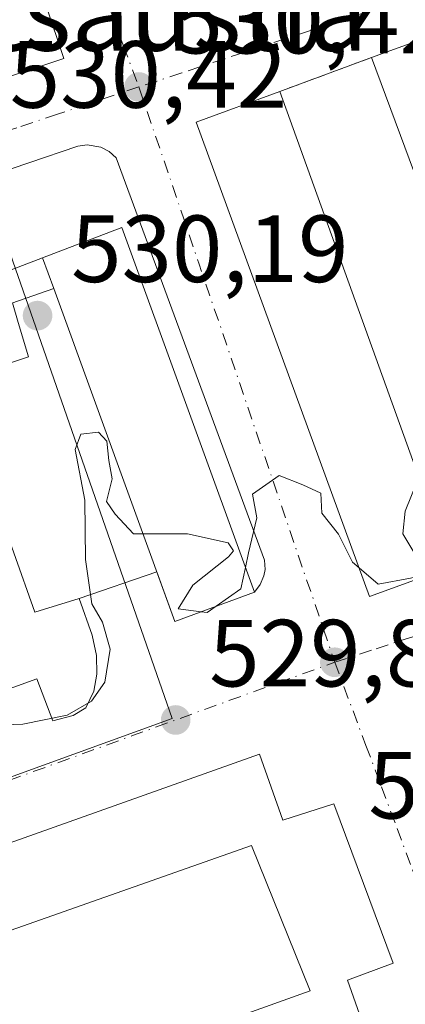
# Model space of a CAD drawing. Units: metres. Extents: x 566337 to 569762, y 4747259 to 4749606.
# Drawn here: x 567595 to 567636, y 4749343 to 4749446 of the extents above; entities that cross this region are included whole.
import ezdxf
from ezdxf.enums import TextEntityAlignment as Align

# ---------------------------------------------------------------- set-up
doc = ezdxf.new("R2010")
doc.units = ezdxf.units.M
doc.header["$MEASUREMENT"] = 0
doc.linetypes.add('DGN Style 2', pattern=[1.6480167562047852, 0.988810053722871, -0.6592067024819142])
doc.linetypes.add('DGN Style 4', pattern=[2.6384748266838614, 1.318413404963828, -0.6592067024819142, 0.001648016756204785, -0.6592067024819142])
for name, color, linetype, lineweight in [('Curva de nivel normal', 30, 'Continuous', 0), ('Edificación Cxs', 1, 'Continuous', 13), ('Edificación ligera Cxs', 1, 'Continuous', 0), ('Elemento construido', 1, 'Continuous', 0), ('Huerta CxS', 92, 'Continuous', 0), ('Núcleo urbano CxS', 7, 'Continuous', 0), ('Punto de cota en terreno', 7, 'Continuous', 0), ('Rótulo de punto de cota en terreno', 7, 'Continuous', 0), ('Texto cartográfico', 7, 'Continuous', 0), ('Valla', 7, 'DGN Style 2', 0), ('Vía urbana Cxs', 4, 'Continuous', 0), ('Vía urbana eje', 4, 'DGN Style 4', 0)]:
    doc.layers.add(name, color=color, linetype=linetype, lineweight=lineweight)
doc.styles.add('Style-Arial', font='txt')

# ---------------------------------------------------------------- blocks, each defined once
blk = doc.blocks.new('5PATER')
at = {"layer": 'Huerta CxS', "linetype": 'Continuous', "lineweight": 0}
h = blk.add_hatch(color=51, dxfattribs=at)
edge = h.paths.add_edge_path()
edge.add_ellipse((0, 0), major_axis=(-0.1095731443231308, -0.1110710700762829), ratio=0.9994222409660322, start_angle=0, end_angle=360)
blk = doc.blocks.new('*U42')
at = {"layer": 'Vía urbana Cxs', "color": 4, "linetype": 'Continuous', "lineweight": 0}
for points in [[(567600.1401000004, 4749442.110099999, 535.0142000000051), (567588.7600999996, 4749475.9901, 534.9006999999983), (567579.4101, 4749473.0001, 535.1416000000027), (567591.6187000005, 4749439.651799999, 534.9226000000053), (567587.6775000002, 4749438.382999999, 530.952099999995), (567583.3875000002, 4749437.308900001, 534.2200000000012), (567580.7358999997, 4749444.569700001, 534.4121000000014), (567579.3701, 4749448.3101, 533.1306000000042), (567575.4301000005, 4749458.090100001, 533.726800000004), (567574.3095000006, 4749461.1271, 537.5473000000056), (567570.9801000003, 4749470.1501, 536.4164000000019), (567520.3201000001, 4749451.7501, 538.2486000000063), (567532.6201, 4749418.0701, 536.0825999999943), (567549.6615000004, 4749424.452299999, 538.4958999999944), (567567.3810999999, 4749431.088300001, 534.9833999999975), (567571.0837000003, 4749432.475099999, 535.0179999999964), (567571.1240999997, 4749432.4901, 535.0175000000017), (567575.2289000005, 4749434.0275, 535.6967000000004), (567575.2478999998, 4749434.034499999, 535.7020000000048), (567583.4600999998, 4749437.110099999, 534.027700000006), (567591.7401000002, 4749439.3201, 534.5883999999933)], [(567614.0301000001, 4749435.420100001, 533.9663), (567632.2801000001, 4749385.540100001, 535.5463000000018), (567640.8501000004, 4749388.6601, 534.1146000000008), (567651.0100999996, 4749392.3301, 534.718599999993), (567659.0500999996, 4749395.3301, 534.3255000000064), (567641.2801000001, 4749445.390100001, 533.7087000000029), (567632.4901000002, 4749442.210100001, 534.0261000000028), (567622.8501000004, 4749438.640100001, 535.3877999999969)], [(567514.4200999998, 4749331.1601, 534.2189999999973), (567516.7200999996, 4749324.520099999, 539.6224999999977), (567509.7401000002, 4749322.050100001, 534.3705000000045), (567516.5301000001, 4749303.540100001, 534.2571999999927), (567523.7301000003, 4749306.2401, 539.7483999999968), (567526.5301000001, 4749299.2601, 534.3867000000029), (567632.8501000004, 4749336.960100001, 533.5025000000023), (567629.9600999998, 4749345.1801, 538.872199999998), (567634.7600999996, 4749346.9901, 534.1656999999977), (567628.5201000003, 4749363.720100001, 534.4012999999978), (567623.1401000004, 4749362.0101, 539.6481000000058), (567620.7100999998, 4749368.970100001, 534.0375000000058)]]:
    blk.add_polyline3d(points, close=True, dxfattribs=at)
for points in [[(567595.3290999997, 4749414.331499999, 533.1239999999962), (567596.4088000003, 4749410.733999999, 532.2309999999999), (567590.0100999996, 4749408.600099999, 531.7981)], [(567560.6201, 4749363.590100001, 533.3087999999989), (567597.2901, 4749376.870100001, 533.7170000000042), (567598.9901000002, 4749372.470100001, 530.479600000006), (567601.1300999997, 4749373.0101, 530.3904999999941), (567602.4600999998, 4749373.8301, 530.2562000000034), (567603.2701000003, 4749375.5701, 530.3543000000063), (567603.6101000002, 4749377.380100001, 530.4682999999932), (567603.5601000004, 4749379.3301, 530.4649000000063), (567603.1101000002, 4749381.460100001, 530.4235999999946), (567601.7401000002, 4749385.3301, 530.4204999999929), (567609.9111000003, 4749388.1152, 537.5369999999966), (567611.8000999996, 4749382.920100001, 534.3494999999966), (567620.1700999998, 4749385.9801, 534.4927000000025), (567620.7801000001, 4749386.780099999, 534.202900000004), (567621.1601, 4749387.700099999, 533.9611000000004), (567621.2801000001, 4749388.360099999, 533.5534999999945), (567621.2401000002, 4749389.360099999, 533.3159000000014), (567605.6401000004, 4749431.670100001, 530.652900000001), (567604.9101, 4749432.3301, 530.5616000000009), (567604.0301000001, 4749432.790100001, 530.5519999999962), (567602.5800999999, 4749433.030099999, 530.5913), (567601.6001000004, 4749432.880100001, 530.9168999999965), (567586.1201, 4749427.630100001, 532.934500000003)]]:
    blk.add_polyline3d(points, dxfattribs=at)
blk = doc.blocks.new('*U44')
at = {"layer": 'Edificación Cxs', "color": 1, "linetype": 'Continuous', "lineweight": 13, "elevation": 540.5151000000043, "flags": 128}
blk.add_lwpolyline([(567620.7100999998, 4749368.970100001), (567623.1401000004, 4749362.0101), (567628.5201000003, 4749363.720100001), (567634.7600999996, 4749346.9901), (567629.9600999998, 4749345.1801), (567632.8501000004, 4749336.960100001), (567526.5301000001, 4749299.2601), (567523.7301000003, 4749306.2401), (567516.5301000001, 4749303.540100001), (567509.7401000002, 4749322.050100001), (567516.7200999996, 4749324.520099999), (567514.4200999998, 4749331.1601)], close=True, dxfattribs=at)
at = {"layer": 'Edificación Cxs', "color": 1, "linetype": 'Continuous', "lineweight": 13}
blk.add_3dface([(567518.6601, 4749323.710100001, 540.5151000000042), (567524.6201, 4749307.7601, 540.5151000000042), (567626.0100999996, 4749344.0701, 540.5151000000042), (567619.8701, 4749359.350099999, 540.5151000000042)], dxfattribs=at)

msp = doc.modelspace()

# ---------------------------------------------------------------- linework, layer by layer
at = {"layer": 'Curva de nivel normal', "color": 30, "linetype": 'Continuous', "lineweight": 0, "elevation": 530, "flags": 128}
for points in [[(567592.9500000002, 4749372.01), (567595.8099999996, 4749372.109999999), (567600.4699999997, 4749373.039999999), (567603.04, 4749374.51), (567604.4500000002, 4749376.529999999), (567604.9900000002, 4749379.980000001), (567604.1799999997, 4749382.82), (567603.0899999999, 4749384.75), (567602.4100000003, 4749389.41), (567602.3300000001, 4749395.66), (567601.3300000001, 4749401), (567601.9199999999, 4749402.59), (567603.7699999996, 4749402.82), (567604.6399999997, 4749401.880000001), (567604.8499999996, 4749399.83), (567605.2100000001, 4749397.890000001), (567604.6200000001, 4749395.539999999), (567605.5300000003, 4749394.199999999), (567607.4500000002, 4749392.119999999), (567608.4548000004, 4749392.119999999)], [(567619.2197000004, 4749388.595100001), (567619.54, 4749390.140000001), (567620.4299999997, 4749393.810000001), (567619.9800000004, 4749396.300000001), (567622.7699999996, 4749398.24), (567625.25, 4749397.279999999), (567627.1600000003, 4749396.390000001), (567627.2400000002, 4749394.279999999), (567628.9900000002, 4749392.08), (567630.4800000004, 4749389.140000001), (567631.1826999999, 4749388.539200001)], [(567631.1826999999, 4749388.539200001), (567633.1699999999, 4749386.84), (567636.5800000001, 4749387.449999999), (567639.4000000004, 4749388.199999999), (567639.5099999999, 4749388.83), (567637.3399999999, 4749389.480000001), (567635.7699999996, 4749392.130000001), (567636.0099999999, 4749394.52), (567637.3399999999, 4749397.810000001), (567637.2280000001, 4749398.717)], [(567608.4548000004, 4749392.119999999), (567613.1200000001, 4749392.119999999), (567617.3899999997, 4749391.189999999), (567617.9699999997, 4749390.34), (567617.4400000004, 4749389.710000001), (567613.6799999997, 4749386.720000001), (567612.1399999997, 4749384.24), (567614.5672000004, 4749383.931700001)], [(567616.1552999998, 4749384.5123), (567618.75, 4749386.33), (567619.2197000004, 4749388.595100001)], [(567614.5672000004, 4749383.931700001), (567615.2100000001, 4749383.850000001), (567616.1552999998, 4749384.5123)]]:
    msp.add_lwpolyline(points, dxfattribs=at)
at = {"layer": 'Edificación Cxs', "color": 1, "linetype": 'Continuous', "lineweight": 13, "extrusion": (0.02803158962516548, 0.02226380388885149, 0.9993590711148247), "elevation": 122185.9747947409, "flags": 128}
msp.add_lwpolyline([(3366084.66993885, -3396167.371971926), (3366081.693223595, -3396176.238561409), (3366031.441138496, -3396159.008213605)], dxfattribs=at)
at = {"layer": 'Edificación Cxs', "color": 1, "linetype": 'Continuous', "lineweight": 13, "extrusion": (-0.004529845335265612, 0.01220025298770639, 0.9999153135782423), "elevation": 55907.09000152713, "flags": 128}
msp.add_lwpolyline([(567647.6076188553, 4749063.702589848), (567629.0846717443, 4749113.586302487)], dxfattribs=at)
at = {"layer": 'Edificación Cxs', "color": 1, "linetype": 'Continuous', "lineweight": 13, "extrusion": (0.008118716272775642, -0.02254296885108448, 0.9997129092901929), "elevation": -101922.8443588687, "flags": 128}
msp.add_lwpolyline([(2143341.853740813, 4274934.012879192), (2143341.853740813, 4274880.875120128)], dxfattribs=at)
at = {"layer": 'Edificación Cxs', "color": 1, "linetype": 'Continuous', "lineweight": 13, "elevation": 537.6315000000031, "flags": 128}
msp.add_lwpolyline([(567620.1700999998, 4749385.9801), (567611.8000999996, 4749382.920100001), (567599.0701000001, 4749417.9301), (567597.9001000002, 4749421.1501), (567606.2301000003, 4749424.340100001)], close=True, dxfattribs=at)
at = {"layer": 'Edificación Cxs', "color": 1, "linetype": 'Continuous', "lineweight": 13, "extrusion": (0.02961658816861479, -0.001101271102274631, 0.9995607259727695), "elevation": 12114.86919185751, "flags": 128}
msp.add_lwpolyline([(4767232.246333227, -390536.634786042), (4767235.743661175, -390544.8441034379), (4767197.928144001, -390560.206627936)], dxfattribs=at)
at = {"layer": 'Edificación Cxs', "color": 1, "linetype": 'Continuous', "lineweight": 13, "extrusion": (-0.198125437202824, 0.5452682974326939, 0.8145113841733834), "elevation": 2477689.121599698, "flags": 128}
msp.add_lwpolyline([(-2155441.724220343, -3477685.511060685), (-2155441.724220343, -3477681.304889499)], dxfattribs=at)
at = {"layer": 'Edificación Cxs', "color": 1, "linetype": 'Continuous', "lineweight": 13, "extrusion": (0.01508928014597034, -0.08788458148614141, 0.996016372336159), "elevation": -408300.4559339997, "flags": 128}
msp.add_lwpolyline([(1363116.902618536, 4566624.922044395), (1363108.13551784, 4566623.31613293), (1363101.513431741, 4566660.122008814)], dxfattribs=at)
at = {"layer": 'Edificación Cxs', "color": 1, "linetype": 'Continuous', "lineweight": 13}
for points in [[(567600.1401000004, 4749442.110099999, 535.0142000000051), (567591.7401000002, 4749439.3201, 534.5883999999933), (567579.4101, 4749473.0001, 535.1416000000027), (567588.7600999996, 4749475.9901, 534.9006999999983), (567600.1401000004, 4749442.110099999, 535.0142000000051)], [(567640.8501000004, 4749388.6601, 534.1146000000008), (567632.2801000001, 4749385.540100001, 535.5463000000018), (567614.0301000001, 4749435.420100001, 533.9663), (567622.8501000004, 4749438.640100001, 535.3877999999969)], [(567620.7100999998, 4749368.970100001, 534.0375000000058), (567623.1401000004, 4749362.0101, 539.6481000000058), (567628.5201000003, 4749363.720100001, 534.4012999999978), (567634.7600999996, 4749346.9901, 534.1656999999977), (567629.9600999998, 4749345.1801, 538.872199999998), (567632.8501000004, 4749336.960100001, 533.5025000000023), (567526.5301000001, 4749299.2601, 534.3867000000029), (567523.7301000003, 4749306.2401, 539.7483999999968), (567516.5301000001, 4749303.540100001, 534.2571999999927), (567509.7401000002, 4749322.050100001, 534.3705000000045), (567516.7200999996, 4749324.520099999, 539.6224999999977), (567514.4200999998, 4749331.1601, 534.2189999999973), (567620.7100999998, 4749368.970100001, 534.0375000000058)], [(567626.0100999996, 4749344.0701, 540.2777999999962), (567619.8701, 4749359.350099999, 539.0050000000047), (567518.6601, 4749323.710100001, 539.230899999995), (567524.6201, 4749307.7601, 540.5151000000042), (567626.0100999996, 4749344.0701, 540.2777999999962)], [(567626.0100999996, 4749344.0701, 540.2777999999962), (567619.8701, 4749359.350099999, 539.0050000000047), (567518.6601, 4749323.710100001, 539.230899999995), (567524.6201, 4749307.7601, 540.5151000000042), (567626.0100999996, 4749344.0701, 540.2777999999962)]]:
    msp.add_polyline3d(points, dxfattribs=at)
for points in [[(567600.1401000004, 4749442.110099999, 535.1416000000027), (567591.7401000002, 4749439.3201, 535.1416000000027), (567579.4101, 4749473.0001, 535.1416000000027), (567588.7600999996, 4749475.9901, 535.1416000000027)], [(567659.0500999996, 4749395.3301, 534.718599999993), (567651.0100999996, 4749392.3301, 534.718599999993), (567632.4901000002, 4749442.210100001, 534.718599999993), (567641.2801000001, 4749445.390100001, 534.718599999993)], [(567640.8501000004, 4749388.6601, 535.5463000000018), (567632.2801000001, 4749385.540100001, 535.5463000000018), (567614.0301000001, 4749435.420100001, 535.5463000000018), (567622.8501000004, 4749438.640100001, 535.5463000000018)], [(567626.0100999996, 4749344.0701, 540.5151000000042), (567524.6201, 4749307.7601, 540.5151000000042), (567518.6601, 4749323.710100001, 540.5151000000042), (567619.8701, 4749359.350099999, 540.5151000000042)]]:
    msp.add_3dface(points, dxfattribs=at)
at = {"layer": 'Edificación ligera Cxs', "color": 1, "linetype": 'Continuous', "lineweight": 0, "elevation": 537.6315000000031, "flags": 128}
msp.add_lwpolyline([(567599.0701000001, 4749417.9301), (567532.0100999996, 4749394.5001), (567531.1201, 4749397.0801), (567539.3901000004, 4749400.0101), (567539.6901000004, 4749399.220100001), (567589.9901000002, 4749417.1801), (567589.7100999998, 4749418.0101), (567597.9001000002, 4749421.1501)], close=True, dxfattribs=at)
at = {"layer": 'Edificación ligera Cxs', "color": 1, "linetype": 'Continuous', "lineweight": 0, "extrusion": (0.2340558428839012, 0.08973569557994979, 0.9680730175718611), "elevation": 559560.3196901558, "flags": 128}
msp.add_lwpolyline([(4231471.127631031, -2158859.455173683), (4231471.12763103, -2158868.515750345)], dxfattribs=at)
at = {"layer": 'Edificación ligera Cxs', "color": 1, "linetype": 'Continuous', "lineweight": 0, "extrusion": (-0.198125437202824, 0.5452682974326939, 0.8145113841733834), "elevation": 2477689.121599698, "flags": 128}
msp.add_lwpolyline([(-2155441.724220343, -3477685.511060685), (-2155441.724220343, -3477681.304889499)], dxfattribs=at)
at = {"layer": 'Edificación ligera Cxs', "color": 1, "linetype": 'Continuous', "lineweight": 0, "extrusion": (-0.01277290194689828, -0.004462706421174378, 0.9999084644242459), "elevation": -27907.56287344483, "flags": 128}
msp.add_lwpolyline([(567559.6334223815, 4749340.680412944), (567492.5666155972, 4749317.250179629)], dxfattribs=at)
at = {"layer": 'Elemento construido', "color": 1, "linetype": 'Continuous', "lineweight": 0}
for points in [[(567620.1700999998, 4749385.9801, 534.4927000000025), (567620.7801000001, 4749386.780099999, 534.202900000004), (567621.1601, 4749387.700099999, 533.9611000000004), (567621.2801000001, 4749388.360099999, 533.5534999999945), (567621.2401000002, 4749389.360099999, 533.3159000000014), (567605.6401000004, 4749431.670100001, 530.652900000001), (567604.9101, 4749432.3301, 530.5616000000009), (567604.0301000001, 4749432.790100001, 530.5519999999962), (567602.5800999999, 4749433.030099999, 530.5913), (567601.6001000004, 4749432.880100001, 530.9168999999965), (567586.1201, 4749427.630100001, 532.934500000003), (567586.9901000002, 4749425.4301, 536.3702000000048)], [(567560.6201, 4749363.590100001, 533.3087999999989), (567597.2901, 4749376.870100001, 533.7170000000042), (567598.9901000002, 4749372.470100001, 530.479600000006), (567601.1300999997, 4749373.0101, 530.3904999999941), (567602.4600999998, 4749373.8301, 530.2562000000034), (567603.2701000003, 4749375.5701, 530.3543000000063), (567603.6101000002, 4749377.380100001, 530.4682999999932), (567603.5601000004, 4749379.3301, 530.4649000000063), (567603.1101000002, 4749381.460100001, 530.4235999999946), (567601.7401000002, 4749385.3301, 530.4204999999929), (567597.1001000004, 4749383.890100001, 532.375199999995), (567590.4401000004, 4749402.610099999, 531.4775999999983)]]:
    msp.add_polyline3d(points, dxfattribs=at)
at = {"layer": 'Núcleo urbano CxS', "color": 7, "linetype": 'Continuous', "lineweight": 0}
msp.add_polyline3d([(567500.2242999999, 4749332.008099999, 530.1839999999938), (567482.6120999996, 4749325.5075, 530.3506000000052), (567462.8733000001, 4749318.2249, 530.4502999999969), (567387.5777000003, 4749291.3881, 530.3326999999991), (567374.3685, 4749322.4595, 530.803700000004), (567357.1942999996, 4749340.461300001, 531.0096999999951), (567356.6571000004, 4749341.808700001, 531.0234999999957), (567354.2287, 4749347.903700001, 531.0669000000053), (567354.1996999999, 4749347.9771, 531.0678999999947), (567374.4294999996, 4749355.3913, 531.1907999999967), (567407.5290999999, 4749367.519300001, 531.1201000000001), (567440.1577000003, 4749379.4757, 531.0369999999966), (567461.0509000003, 4749386.856699999, 531.0522000000057), (567464.4463000001, 4749388.0527, 531.0308999999979), (567511.5087000001, 4749404.6743, 530.7305000000051), (567530.3585000001, 4749411.076300001, 530.582899999994), (567528.3145000003, 4749417.2283, 530.744399999996), (567519.8400999998, 4749441.894500001, 530.9573999999993), (567514.9452999998, 4749456.144300001, 531.056700000001), (567575.0575000001, 4749477.279300001, 530.922200000001), (567590.9537000004, 4749431.6753, 530.4750000000058), (567611.5028999997, 4749372.722100001, 529.9783000000025), (567553.8117000004, 4749351.783500001, 529.9875000000029), (567552.4886999996, 4749351.2961, 529.9658999999956)], close=True, dxfattribs=at)
for points in [[(567500.2242999999, 4749332.008099999, 530.1839999999938), (567552.4886999996, 4749351.2961, 529.9658999999956), (567553.8117000004, 4749351.783500001, 529.9875000000029), (567611.5028999997, 4749372.722100001, 529.9783000000025), (567590.9537000004, 4749431.6753, 530.4750000000058), (567575.0575000001, 4749477.279300001, 530.922200000001)], [(567575.0575000001, 4749477.279300001, 530.922200000001), (567590.9537000004, 4749431.6753, 530.4750000000058), (567611.5028999997, 4749372.722100001, 529.9783000000025), (567553.8117000004, 4749351.783500001, 529.9875000000029), (567552.4886999996, 4749351.2961, 529.9658999999956), (567500.2242999999, 4749332.008099999, 530.1839999999938)]]:
    msp.add_polyline3d(points, dxfattribs=at)
at = {"layer": 'Valla', "color": 7, "linetype": 'DGN Style 2', "lineweight": 0, "extrusion": (0.1231433938386765, 0.04560393319679695, 0.9913404994404671), "elevation": 287022.8382561493, "flags": 128}
msp.add_lwpolyline([(4256710.347554474, -2162739.730855894), (4256710.347554474, -2162729.361249976)], dxfattribs=at)
at = {"layer": 'Vía urbana Cxs', "color": 4, "linetype": 'Continuous', "lineweight": 0, "extrusion": (0.02803158962516548, 0.02226380388885149, 0.9993590711148247), "elevation": 122185.9747947409, "flags": 128}
msp.add_lwpolyline([(3366031.441138496, -3396159.008213605), (3366081.693223595, -3396176.238561409), (3366084.66993885, -3396167.371971926)], dxfattribs=at)
at = {"layer": 'Vía urbana Cxs', "color": 4, "linetype": 'Continuous', "lineweight": 0, "extrusion": (-0.04560124511796141, -0.01514612783809381, 0.9988448934920796), "elevation": -97284.53427527423, "flags": 128}
msp.add_lwpolyline([(-4328409.895188542, 2033405.523537101), (-4328409.895188542, 2033414.384993282)], dxfattribs=at)
at = {"layer": 'Vía urbana Cxs', "color": 4, "linetype": 'Continuous', "lineweight": 0, "extrusion": (0.1231433938386765, 0.04560393319679695, 0.9913404994404671), "elevation": 287022.8382561493, "flags": 128}
msp.add_lwpolyline([(4256710.347554474, -2162739.730855894), (4256710.347554474, -2162729.361249976)], dxfattribs=at)
at = {"layer": 'Vía urbana Cxs', "color": 4, "linetype": 'Continuous', "lineweight": 0, "extrusion": (-0.1406109205361485, -0.05133414560306, 0.9887332170617011), "elevation": -323092.9904517364, "flags": 128}
msp.add_lwpolyline([(-4266759.386072342, 2137694.703075074), (-4266759.386072342, 2137685.206683008)], dxfattribs=at)
at = {"layer": 'Vía urbana Cxs', "color": 4, "linetype": 'Continuous', "lineweight": 0, "extrusion": (0.1355261487410904, 0.08086511649026813, 0.9874682252824256), "elevation": 461517.4667348761, "flags": 128}
msp.add_lwpolyline([(3787734.740763396, -2884335.268913709), (3787682.555109688, -2884325.257378008), (3787680.843184832, -2884334.329223364)], dxfattribs=at)
at = {"layer": 'Vía urbana Cxs', "color": 4, "linetype": 'Continuous', "lineweight": 0, "extrusion": (-0.6020812834883871, -0.2052204849619307, 0.7716104461611226), "elevation": -1316004.266905193, "flags": 128}
msp.add_lwpolyline([(-4312297.560318059, 1597202.413985711), (-4312297.56031806, 1597213.601773485)], dxfattribs=at)
at = {"layer": 'Vía urbana Cxs', "color": 4, "linetype": 'Continuous', "lineweight": 0, "extrusion": (0.1584244955278886, -0.4738746228604429, 0.8662242902537467), "elevation": -2160225.560479313, "flags": 128}
msp.add_lwpolyline([(2044199.722718335, 3746136.915599603), (2044199.867053954, 3746130.536202415), (2044208.775413404, 3746130.82279996)], dxfattribs=at)
at = {"layer": 'Vía urbana Cxs', "color": 4, "linetype": 'Continuous', "lineweight": 0, "extrusion": (0.001515782761371004, 0.0005392016766256722, 0.9999987058312487), "elevation": 3955.294207823972, "flags": 128}
msp.add_lwpolyline([(567619.2485325537, 4749367.527810655), (567512.9583795449, 4749329.717805157)], dxfattribs=at)
at = {"layer": 'Vía urbana Cxs', "color": 4, "linetype": 'Continuous', "lineweight": 0}
for points in [[(567600.1401000004, 4749442.110099999, 535.0142000000051), (567588.7600999996, 4749475.9901, 534.9006999999983), (567579.4101, 4749473.0001, 535.1416000000027), (567591.6187000005, 4749439.651799999, 534.9226000000053)], [(567620.1700999998, 4749385.9801, 534.4927000000025), (567620.7801000001, 4749386.780099999, 534.202900000004), (567621.1601, 4749387.700099999, 533.9611000000004), (567621.2801000001, 4749388.360099999, 533.5534999999945), (567621.2401000002, 4749389.360099999, 533.3159000000014), (567605.6401000004, 4749431.670100001, 530.652900000001), (567604.9101, 4749432.3301, 530.5616000000009), (567604.0301000001, 4749432.790100001, 530.5519999999962), (567602.5800999999, 4749433.030099999, 530.5913), (567601.6001000004, 4749432.880100001, 530.9168999999965), (567586.1201, 4749427.630100001, 532.934500000003), (567586.9901000002, 4749425.4301, 536.3702000000048)], [(567594.7218000004, 4749416.410900001, 533.9597999999969), (567595.3290999997, 4749414.331499999, 533.1239999999962), (567596.4088000003, 4749410.733999999, 532.2309999999999), (567590.0100999996, 4749408.600099999, 531.7981)], [(567557.0800999999, 4749358.0101, 531.039499999999), (567558.5500999996, 4749358.020099999, 531.027700000006), (567562.1501000002, 4749359.090100001, 531.1298999999999), (567560.6201, 4749363.590100001, 533.3087999999989), (567597.2901, 4749376.870100001, 533.7170000000042), (567598.9901000002, 4749372.470100001, 530.479600000006), (567601.1300999997, 4749373.0101, 530.3904999999941), (567602.4600999998, 4749373.8301, 530.2562000000034), (567603.2701000003, 4749375.5701, 530.3543000000063), (567603.6101000002, 4749377.380100001, 530.4682999999932), (567603.5601000004, 4749379.3301, 530.4649000000063), (567603.1101000002, 4749381.460100001, 530.4235999999946), (567601.7401000002, 4749385.3301, 530.4204999999929)], [(567514.4200999998, 4749331.1601, 534.2189999999973), (567516.7200999996, 4749324.520099999, 539.6224999999977), (567509.7401000002, 4749322.050100001, 534.3705000000045), (567516.5301000001, 4749303.540100001, 534.2571999999927), (567523.7301000003, 4749306.2401, 539.7483999999968), (567526.5301000001, 4749299.2601, 534.3867000000029), (567632.8501000004, 4749336.960100001, 533.5025000000023), (567629.9600999998, 4749345.1801, 538.872199999998), (567634.7600999996, 4749346.9901, 534.1656999999977), (567628.5201000003, 4749363.720100001, 534.4012999999978), (567623.1401000004, 4749362.0101, 539.6481000000058), (567620.7100999998, 4749368.970100001, 534.0375000000058)]]:
    msp.add_polyline3d(points, dxfattribs=at)
at = {"layer": 'Vía urbana eje', "color": 4, "linetype": 'DGN Style 4', "lineweight": 0, "extrusion": (0.9466647982195742, 0.3221900117300576, 0.004399562850810049), "elevation": 2067558.709218599, "flags": 128}
msp.add_lwpolyline([(4313290.926727037, -8565.85628823406), (4313286.006161236, -8565.397167709196), (4313281.095062178, -8565.338457484315), (4313276.180741185, -8565.589985906785), (4313271.260175386, -8564.312973297663), (4313266.345854394, -8564.702300386485), (4313261.434755332, -8565.96167740487), (4313256.510967601, -8564.877904575445), (4313246.688769481, -8565.834873727501), (4313241.77444849, -8565.179310928987), (4313236.853882689, -8565.212185642498), (4313231.939561697, -8566.304405928571), (4313227.028462637, -8566.436893853233)], dxfattribs=at)
at = {"layer": 'Vía urbana eje', "color": 4, "linetype": 'DGN Style 4', "lineweight": 0, "extrusion": (-0.3411914483403941, 0.9399932024299543, 0.001083957961831667), "elevation": 4270714.165753033, "flags": 128}
msp.add_lwpolyline([(-2153935.424998064, -4098.406630207514), (-2153941.53365276, -4098.875436595068), (-2153950.916210952, -4098.580735326181), (-2153955.616889986, -4099.088830608291), (-2153964.999448179, -4098.590529459021), (-2153969.703539128, -4099.094534932684), (-2153974.394818226, -4098.70493444055), (-2153979.095497259, -4098.584030092198), (-2153988.47805545, -4098.874828479342), (-2153993.178734483, -4098.611024214933), (-2153997.873425497, -4099.272133294677), (-2154002.317798781, -4098.995926096304), (-2154006.774983919, -4099.135625144355), (-2154015.670554321, -4099.27653071857)], dxfattribs=at)
at = {"layer": 'Vía urbana eje', "color": 4, "linetype": 'DGN Style 4', "lineweight": 0}
for points in [[(567591.6901000004, 4749482.9901, 531.3053000000073), (567596.5800999999, 4749469.8201, 531.8307000000059), (567598.2200999996, 4749465.440099999, 531.6472999999969), (567601.4801000003, 4749456.6601, 531.9955000000045), (567603.1201, 4749452.270099999, 531.5323999999965), (567606.3800999997, 4749443.4901, 531.1214000000036), (567608.0201000003, 4749439.110099999, 530.5810999999958)], [(567646.5401, 4749450.0601, 531.3203999999969), (567643.0800999999, 4749449.780099999, 530.8533000000025), (567639.6201, 4749449.5101, 531.2244999999966), (567635.1001000004, 4749448.020099999, 531.3144999999931), (567630.5900999998, 4749446.540100001, 530.9807000000001), (567626.0701000001, 4749445.050100001, 530.604800000001), (567621.5601000004, 4749443.5701, 530.8681999999973), (567617.0401, 4749442.0801, 531.1175999999978), (567612.5301000001, 4749440.590100001, 531.1490999999951), (567608.0201000003, 4749439.110099999, 530.5810999999958)], [(567608.0201000003, 4749439.110099999, 530.5810999999958), (567599.4600999998, 4749436.2501, 531.2434999999969), (567595.1901000004, 4749434.8301, 531.8928000000016), (567590.9101, 4749433.4001, 531.1680000000051), (567586.3101000004, 4749431.6801, 531.0415000000066), (567581.7001, 4749429.960100001, 531.8968000000023), (567577.1001000004, 4749428.2301, 531.1392999999953), (567572.4901000002, 4749426.5101, 531.5402999999933), (567567.8901000004, 4749424.790100001, 531.8978999999963), (567563.2801000001, 4749423.0701, 531.3589999999967), (567558.6801000005, 4749421.350099999, 532.0535999999993), (567554.0701000001, 4749419.630100001, 532.1321999999927), (567549.4700999996, 4749417.9001, 531.3693000000058), (567544.8601000002, 4749416.1801, 532.2563999999984), (567540.2600999996, 4749414.460100001, 532.3882000000012), (567535.6501000002, 4749412.7401, 531.1198000000004), (567531.0500999996, 4749411.020099999, 530.7060000000056)], [(567628.6101000002, 4749378.620100001, 530.0004999999946), (567632.9600999998, 4749380.040100001, 530.7314000000042), (567637.3000999996, 4749381.460100001, 531.0106999999989), (567641.6501000002, 4749382.880100001, 530.2474999999977), (567645.9901000002, 4749384.300100001, 530.1445999999996), (567650.3400999998, 4749385.720100001, 530.2207999999955), (567654.6801000005, 4749387.140100001, 530.5684000000037), (567659.0301000001, 4749388.5701, 531.0065000000031), (567663.3701, 4749389.9901, 530.2599999999948), (567667.7200999996, 4749391.4101, 529.9011000000028)], [(567628.6101000002, 4749378.620100001, 530.0004999999946), (567631.8901000004, 4749369.880100001, 530.043399999995), (567633.5301000001, 4749365.520099999, 530.9229999999952), (567635.1601, 4749361.1501, 531.3398000000016), (567636.8000999996, 4749356.790100001, 530.4663), (567640.0800999999, 4749348.050100001, 530.7593999999954), (567641.7100999998, 4749343.690099999, 529.9407999999967), (567644.9901000002, 4749334.950099999, 530.8497000000061)]]:
    msp.add_polyline3d(points, dxfattribs=at)

# ---------------------------------------------------------------- block references
at = {"layer": 'Edificación Cxs', "color": 1, "linetype": 'Continuous', "lineweight": 13}
msp.add_blockref('*U44', (0, 0), dxfattribs=at)
at = {"layer": 'Punto de cota en terreno', "color": 7, "linetype": 'Continuous', "lineweight": 0, "xscale": 10, "yscale": 10, "zscale": 10}
for p in [(567608.0300000003, 4749439.109999999, 530.4199999999983), (567597.3700000001, 4749415.07, 530.1900000000023), (567628.6200000001, 4749378.619999999, 529.8099999999977), (567611.8899999997, 4749372.550000001, 529.8800000000047)]:
    msp.add_blockref('5PATER', p, dxfattribs=at)
at = {"layer": 'Vía urbana Cxs', "color": 4, "linetype": 'Continuous', "lineweight": 0}
msp.add_blockref('*U42', (0, 0), dxfattribs=at)

# ---------------------------------------------------------------- texts
at = {"layer": 'Rótulo de punto de cota en terreno', "color": 7, "linetype": 'Continuous', "lineweight": 0, "style": 'Style-Arial'}
for s, p in [('530,42', (567611.5577999996, 4749442.637800001)), ('530,42', (567594.4478000002, 4749436.927800001)), ('530,19', (567600.8978000004, 4749418.597800001)), ('529,88', (567615.4177999999, 4749376.0778)), ('529,81', (567632.1478000004, 4749362.187100001))]:
    msp.add_text(s, height=7.000000000000002, dxfattribs=at).set_placement(p)
at = {"layer": 'Texto cartográfico', "color": 7, "linetype": 'Continuous', "lineweight": 0, "style": 'Style-Arial'}
msp.add_text('Intsaustia', height=8, dxfattribs=at).set_placement((567606.9547841462, 4749446.930149999), align=Align.MIDDLE_CENTER)

doc.saveas('drawing.dxf')
